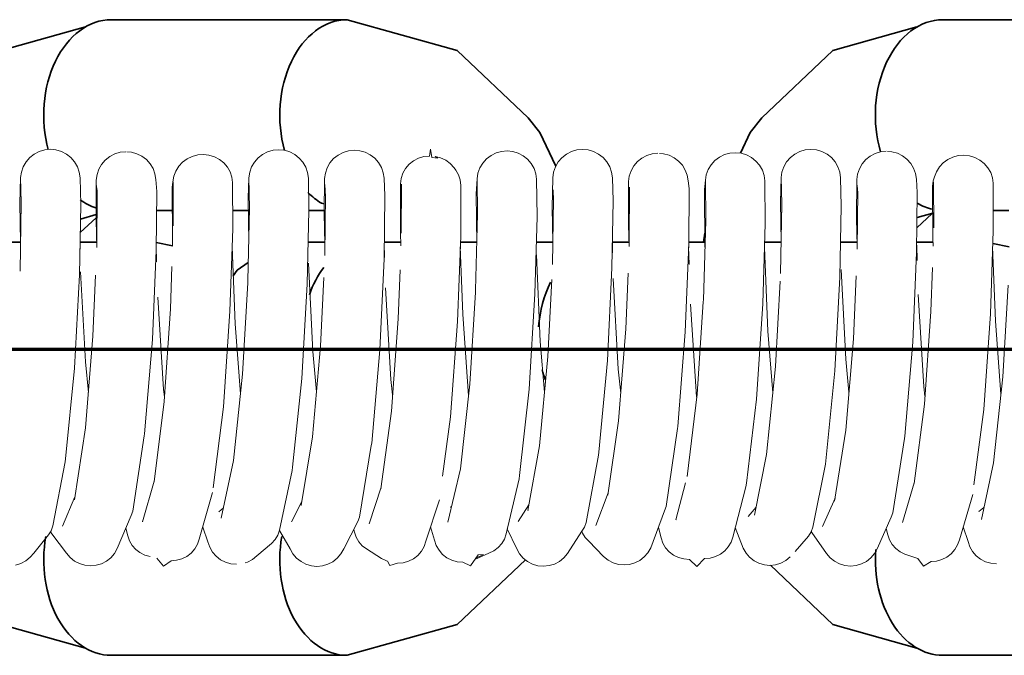
# Model space of a CAD drawing. Units: millimetres. Extents: x -18163 to 15522, y -3293 to 2293.
# Drawn here: x -14999 to -14957, y -513 to -486 of the extents above; entities that cross this region are included whole.
import ezdxf

# ---------------------------------------------------------------- set-up
doc = ezdxf.new("R2010")
doc.units = ezdxf.units.MM
doc.header["$LTSCALE"] = 5
doc.linetypes.add('AUSGEZOGEN', pattern=[0])
doc.layers.add('Layer1', color=7, linetype='Continuous')
doc.layers.add('Layer102', color=7, linetype='Continuous')

# ---------------------------------------------------------------- blocks, each defined once
blk = doc.blocks.new('Kettenglied 6 mm_nNn076')
at = {"layer": 'Layer102', "color": 7, "linetype": 'AUSGEZOGEN', "lineweight": 35}
for p, q in [((-14995.831, -486.496), (-14999.357, -487.488)), ((-14984.849, -486.192), (-14994.749, -486.192)), ((-14984.849, -486.192), (-14980.241, -487.488)), ((-14999.357, -487.488), (-15002.346, -490.312)), ((-14977.253, -490.312), (-14980.241, -487.488)), ((-15002.346, -490.312), (-15002.83, -490.926)), ((-14976.768, -490.926), (-14977.253, -490.312)), ((-15002.83, -490.926), (-15003.288, -491.895)), ((-14976.098, -492.344), (-14976.768, -490.926)), ((-14985.932, -493.887), (-14985.812, -493.921)), ((-14996.035, -494.554), (-14995.384, -494.37)), ((-14992.844, -494.192), (-14992.188, -494.192)), ((-14989.653, -494.192), (-14989.001, -494.192)), ((-14986.453, -494.192), (-14985.816, -494.192)), ((-14996.047, -495.124), (-14995.385, -494.499)), ((-15021.524, -495.525), (-15021.573, -495.535)), ((-15020.881, -495.525), (-15021.524, -495.525)), ((-15017.689, -495.525), (-15018.386, -495.525)), ((-15014.506, -495.525), (-15015.191, -495.525)), ((-15011.313, -495.525), (-15011.998, -495.525)), ((-15008.118, -495.525), (-15008.815, -495.525)), ((-15004.932, -495.525), (-15005.623, -495.525)), ((-15001.746, -495.525), (-15002.423, -495.525)), ((-14999.243, -495.525), (-14998.549, -495.525)), ((-14995.359, -495.525), (-14996.054, -495.525)), ((-14992.173, -495.681), (-14992.857, -495.545)), ((-15024.353, -496.697), (-15024.715, -497.239)), ((-15024.099, -496.528), (-15024.353, -496.697)), ((-15002.003, -509.062), (-14999.357, -511.562)), ((-14980.241, -511.562), (-14977.374, -508.853)), ((-14999.357, -511.562), (-14995.831, -512.554)), ((-14984.849, -512.859), (-14980.241, -511.562)), ((-14994.749, -512.859), (-14984.849, -512.859))]:
    blk.add_line(p, q, dxfattribs=at)
for centre, major_axis, start_param, end_param in [((-14994.749, -490.192), (0, 4), 0, 1.941701), ((-14984.849, -490.192), (0, 4), 0, 1.951446), ((-14984.849, -490.192), (0, 4), 2.519126, 2.748894), ((-14994.749, -490.192), (0, 4), 2.664967, 2.911855), ((-15018.79, -499.525), (0, 4), 0.861633, 1.297513), ((-15008.891, -499.525), (0, -4), 4.238328, 5.013443), ((-15018.79, -499.525), (0, 4), 2.048493, 2.099221), ((-14994.749, -508.859), (0, 4), 1.321343, 3.141593), ((-14984.849, -508.859), (0, -4), 4.461839, 6.283185)]:
    blk.add_ellipse(centre, major_axis=major_axis, ratio=0.707107, start_param=start_param, end_param=end_param, dxfattribs=at)
blk = doc.blocks.new('Kettenglied 6 mm_nNn077')
at = {"layer": 'Layer102', "color": 7, "linetype": 'AUSGEZOGEN', "lineweight": 35}
for p, q in [((-14960.947, -486.496), (-14964.473, -487.488)), ((-14956.429, -486.192), (-14959.865, -486.192)), ((-14964.473, -487.488), (-14967.462, -490.312)), ((-14967.462, -490.312), (-14967.946, -490.926)), ((-14967.946, -490.926), (-14968.356, -491.793)), ((-14960.95, -494.923), (-14960.308, -494.317)), ((-14960.946, -494.496), (-14960.286, -494.31)), ((-14957.752, -494.192), (-14957.099, -494.192)), ((-14969.849, -495.151), (-14969.902, -495.525)), ((-14985.787, -495.525), (-14986.485, -495.525)), ((-14982.604, -495.525), (-14983.29, -495.525)), ((-14979.413, -495.525), (-14980.096, -495.525)), ((-14976.217, -495.525), (-14976.914, -495.525)), ((-14973.03, -495.525), (-14973.722, -495.525)), ((-14969.846, -495.525), (-14970.523, -495.525)), ((-14966.648, -495.525), (-14967.341, -495.525)), ((-14964.153, -495.525), (-14963.457, -495.525)), ((-14960.276, -495.525), (-14960.957, -495.525)), ((-14957.083, -495.722), (-14957.77, -495.586)), ((-14988.999, -496.383), (-14989.469, -496.697)), ((-14989.469, -496.697), (-14989.629, -496.937)), ((-14967.098, -509.082), (-14964.473, -511.562)), ((-14964.473, -511.562), (-14960.947, -512.554)), ((-14959.865, -512.859), (-14956.5, -512.859))]:
    blk.add_line(p, q, dxfattribs=at)
for centre, major_axis, start_param, end_param in [((-14959.865, -490.192), (0, 4), 0, 1.967661), ((-14959.865, -490.192), (0, 4), 2.751818, 2.988927), ((-14983.907, -499.525), (0, 4), 0.746727, 1.105709), ((-14974.007, -499.525), (0, -4), 4.095356, 4.600876), ((-14974.007, -499.525), (0, -4), 5.059042, 5.171224), ((-14959.865, -508.859), (0, 4), 1.45915, 3.141593)]:
    blk.add_ellipse(centre, major_axis=major_axis, ratio=0.707107, start_param=start_param, end_param=end_param, dxfattribs=at)
blk = doc.blocks.new('2502027-Pendelsitz_nNn073')
for name in ['Kettenglied 6 mm_nNn076', 'Kettenglied 6 mm_nNn077']:
    blk.add_blockref(name, (0, 0))

msp = doc.modelspace()

# ---------------------------------------------------------------- linework, layer by layer
at = {"layer": 'Layer1', "color": 7, "linetype": 'AUSGEZOGEN', "lineweight": 18}
for p, q in [((-14998.163, -491.974), (-14997.976, -491.827)), ((-14997.976, -491.827), (-14997.765, -491.718)), ((-14997.765, -491.718), (-14997.537, -491.651)), ((-14997.537, -491.651), (-14997.3, -491.629)), ((-14997.3, -491.629), (-14997.064, -491.652)), ((-14997.064, -491.652), (-14996.836, -491.719)), ((-14996.836, -491.719), (-14996.625, -491.828)), ((-14996.625, -491.828), (-14996.438, -491.974)), ((-14994.812, -491.935), (-14994.602, -491.825)), ((-14994.602, -491.825), (-14994.375, -491.756)), ((-14994.375, -491.756), (-14994.138, -491.731)), ((-14994.087, -491.736), (-14993.902, -491.751)), ((-14993.902, -491.751), (-14993.673, -491.815)), ((-14993.673, -491.815), (-14993.46, -491.921)), ((-14991.348, -491.927), (-14991.119, -491.866)), ((-14991.119, -491.866), (-14990.882, -491.847)), ((-14990.882, -491.847), (-14990.646, -491.873)), ((-14990.646, -491.873), (-14990.419, -491.941)), ((-14988.584, -491.988), (-14988.396, -491.842)), ((-14988.396, -491.842), (-14988.185, -491.734)), ((-14988.185, -491.734), (-14987.956, -491.668)), ((-14987.956, -491.668), (-14987.72, -491.647)), ((-14987.72, -491.647), (-14987.483, -491.67)), ((-14987.483, -491.67), (-14987.255, -491.738)), ((-14987.255, -491.738), (-14987.045, -491.848)), ((-14987.045, -491.848), (-14986.859, -491.995)), ((-14985.418, -492.017), (-14985.232, -491.87)), ((-14985.232, -491.87), (-14985.022, -491.76)), ((-14985.022, -491.76), (-14984.794, -491.692)), ((-14984.794, -491.692), (-14984.558, -491.668)), ((-14984.558, -491.668), (-14984.321, -491.689)), ((-14984.321, -491.689), (-14984.093, -491.754)), ((-14984.093, -491.754), (-14983.881, -491.861)), ((-14983.881, -491.861), (-14983.693, -492.006)), ((-14979.005, -492.03), (-14978.816, -491.886)), ((-14978.816, -491.886), (-14978.604, -491.779)), ((-14978.604, -491.779), (-14978.376, -491.715)), ((-14978.376, -491.715), (-14978.139, -491.694)), ((-14978.139, -491.694), (-14977.903, -491.719)), ((-14977.903, -491.719), (-14977.675, -491.787)), ((-14977.675, -491.787), (-14977.465, -491.897)), ((-14977.465, -491.897), (-14977.28, -492.044)), ((-14975.839, -491.982), (-14975.652, -491.835)), ((-14975.652, -491.835), (-14975.441, -491.725)), ((-14975.441, -491.725), (-14975.214, -491.658)), ((-14975.214, -491.658), (-14974.977, -491.635)), ((-14974.977, -491.635), (-14974.74, -491.657)), ((-14974.74, -491.657), (-14974.512, -491.723)), ((-14974.512, -491.723), (-14974.301, -491.831)), ((-14974.301, -491.831), (-14974.114, -491.977)), ((-14972.487, -492), (-14972.278, -491.891)), ((-14972.278, -491.891), (-14972.051, -491.822)), ((-14972.051, -491.822), (-14971.815, -491.797)), ((-14971.754, -491.802), (-14971.578, -491.816)), ((-14971.578, -491.816), (-14971.349, -491.878)), ((-14971.349, -491.878), (-14971.136, -491.982)), ((-14969.237, -491.959), (-14969.024, -491.854)), ((-14969.024, -491.854), (-14968.795, -491.791)), ((-14968.795, -491.791), (-14968.559, -491.772)), ((-14968.559, -491.772), (-14968.322, -491.797)), ((-14968.322, -491.797), (-14968.095, -491.865)), ((-14968.095, -491.865), (-14967.886, -491.975)), ((-14966.259, -491.975), (-14966.072, -491.828)), ((-14966.072, -491.828), (-14965.861, -491.719)), ((-14965.861, -491.719), (-14965.633, -491.653)), ((-14965.633, -491.653), (-14965.396, -491.631)), ((-14965.396, -491.631), (-14965.16, -491.654)), ((-14965.16, -491.654), (-14964.932, -491.721)), ((-14964.932, -491.721), (-14964.721, -491.83)), ((-14964.721, -491.83), (-14964.534, -491.977)), ((-14962.908, -491.915), (-14962.698, -491.805)), ((-14962.698, -491.805), (-14962.471, -491.737)), ((-14962.471, -491.737), (-14962.234, -491.712)), ((-14962.186, -491.716), (-14961.998, -491.732)), ((-14961.998, -491.732), (-14961.769, -491.796)), ((-14961.769, -491.796), (-14961.557, -491.902)), ((-14961.557, -491.902), (-14961.368, -492.046)), ((-14959.445, -491.957), (-14959.216, -491.896)), ((-14959.216, -491.896), (-14958.979, -491.878)), ((-14958.979, -491.878), (-14958.742, -491.904)), ((-14958.742, -491.904), (-14958.516, -491.972)), ((-14998.438, -492.359), (-14998.319, -492.153)), ((-14998.319, -492.153), (-14998.163, -491.974)), ((-14996.438, -491.974), (-14996.282, -492.154)), ((-14996.282, -492.154), (-14996.164, -492.36)), ((-14995.266, -492.465), (-14995.15, -492.261)), ((-14995.15, -492.261), (-14994.997, -492.082)), ((-14994.997, -492.082), (-14994.812, -491.935)), ((-14993.46, -491.921), (-14993.272, -492.064)), ((-14993.272, -492.064), (-14993.114, -492.24)), ((-14993.114, -492.24), (-14992.993, -492.442)), ((-14991.91, -492.344), (-14991.751, -492.171)), ((-14991.751, -492.171), (-14991.561, -492.031)), ((-14991.561, -492.031), (-14991.348, -491.927)), ((-14990.419, -491.941), (-14990.21, -492.051)), ((-14990.21, -492.051), (-14990.026, -492.197)), ((-14990.026, -492.197), (-14989.874, -492.374)), ((-14988.86, -492.371), (-14988.74, -492.166)), ((-14988.74, -492.166), (-14988.584, -491.988)), ((-14986.859, -491.995), (-14986.704, -492.175)), ((-14986.704, -492.175), (-14986.586, -492.381)), ((-14985.689, -492.403), (-14985.572, -492.197)), ((-14985.572, -492.197), (-14985.418, -492.017)), ((-14983.693, -492.006), (-14983.536, -492.184)), ((-14983.536, -492.184), (-14983.415, -492.388)), ((-14982.402, -492.436), (-14982.25, -492.26)), ((-14982.25, -492.26), (-14982.066, -492.114)), ((-14982.066, -492.114), (-14981.857, -492.005)), ((-14981.857, -492.005), (-14981.63, -491.937)), ((-14981.63, -491.937), (-14981.394, -491.911)), ((-14981.303, -491.975), (-14981.067, -492.001)), ((-14981.067, -492.001), (-14981.157, -491.929)), ((-14981.157, -491.929), (-14980.928, -491.989)), ((-14980.928, -491.989), (-14980.715, -492.091)), ((-14980.715, -492.091), (-14980.525, -492.23)), ((-14980.525, -492.23), (-14980.366, -492.401)), ((-14979.283, -492.41), (-14979.162, -492.207)), ((-14979.162, -492.207), (-14979.005, -492.03)), ((-14977.28, -492.044), (-14977.126, -492.224)), ((-14977.126, -492.224), (-14977.009, -492.429)), ((-14976.112, -492.368), (-14975.994, -492.162)), ((-14975.994, -492.162), (-14975.839, -491.982)), ((-14974.114, -491.977), (-14973.957, -492.157)), ((-14973.957, -492.157), (-14973.838, -492.362)), ((-14972.825, -492.325), (-14972.672, -492.147)), ((-14972.672, -492.147), (-14972.487, -492)), ((-14971.136, -491.982), (-14970.947, -492.124)), ((-14970.947, -492.124), (-14970.789, -492.298)), ((-14970.789, -492.298), (-14970.667, -492.498)), ((-14969.706, -492.476), (-14969.584, -492.276)), ((-14969.584, -492.276), (-14969.426, -492.101)), ((-14969.426, -492.101), (-14969.237, -491.959)), ((-14967.886, -491.975), (-14967.701, -492.122)), ((-14967.701, -492.122), (-14967.548, -492.3)), ((-14967.548, -492.3), (-14967.432, -492.504)), ((-14966.534, -492.36), (-14966.415, -492.154)), ((-14966.415, -492.154), (-14966.259, -491.975)), ((-14964.534, -491.977), (-14964.379, -492.157)), ((-14964.379, -492.157), (-14964.261, -492.363)), ((-14963.363, -492.446), (-14963.247, -492.241)), ((-14963.247, -492.241), (-14963.093, -492.062)), ((-14963.093, -492.062), (-14962.908, -491.915)), ((-14961.368, -492.046), (-14961.211, -492.222)), ((-14961.211, -492.222), (-14961.09, -492.425)), ((-14960.006, -492.372), (-14959.847, -492.2)), ((-14959.847, -492.2), (-14959.658, -492.06)), ((-14959.658, -492.06), (-14959.445, -491.957)), ((-14958.516, -491.972), (-14958.307, -492.082)), ((-14958.307, -492.082), (-14958.123, -492.227)), ((-14958.123, -492.227), (-14957.97, -492.404)), ((-14998.549, -492.819), (-14998.515, -492.584)), ((-14998.515, -492.584), (-14998.438, -492.359)), ((-14996.164, -492.36), (-14996.086, -492.585)), ((-14996.086, -492.585), (-14996.052, -492.82)), ((-14995.372, -492.921), (-14995.341, -492.688)), ((-14995.341, -492.688), (-14995.266, -492.465)), ((-14992.993, -492.442), (-14992.912, -492.663)), ((-14992.912, -492.663), (-14992.876, -492.895)), ((-14992.114, -492.76), (-14992.032, -492.543)), ((-14992.032, -492.543), (-14991.91, -492.344)), ((-14989.874, -492.374), (-14989.758, -492.577)), ((-14989.758, -492.577), (-14989.685, -492.797)), ((-14988.974, -492.829), (-14988.939, -492.595)), ((-14988.939, -492.595), (-14988.86, -492.371)), ((-14986.586, -492.381), (-14986.51, -492.605)), ((-14986.51, -492.605), (-14986.477, -492.84)), ((-14985.797, -492.861), (-14985.765, -492.627)), ((-14985.765, -492.627), (-14985.689, -492.403)), ((-14983.415, -492.388), (-14983.336, -492.611)), ((-14983.336, -492.611), (-14983.3, -492.845)), ((-14982.59, -492.856), (-14982.517, -492.637)), ((-14982.517, -492.637), (-14982.402, -492.436)), ((-14980.366, -492.401), (-14980.296, -492.498)), ((-14980.296, -492.498), (-14980.182, -492.698)), ((-14980.182, -492.698), (-14980.109, -492.915)), ((-14979.399, -492.866), (-14979.363, -492.632)), ((-14979.363, -492.632), (-14979.283, -492.41)), ((-14977.009, -492.429), (-14976.933, -492.653)), ((-14976.933, -492.653), (-14976.902, -492.886)), ((-14976.222, -492.827), (-14976.189, -492.592)), ((-14976.189, -492.592), (-14976.112, -492.368)), ((-14973.838, -492.362), (-14973.76, -492.586)), ((-14973.76, -492.586), (-14973.725, -492.821)), ((-14973.014, -492.75), (-14972.94, -492.528)), ((-14972.94, -492.528), (-14972.825, -492.325)), ((-14970.667, -492.498), (-14970.585, -492.718)), ((-14970.585, -492.718), (-14970.548, -492.948)), ((-14969.824, -492.927), (-14969.787, -492.696)), ((-14969.787, -492.696), (-14969.706, -492.476)), ((-14967.432, -492.504), (-14967.358, -492.726)), ((-14967.358, -492.726), (-14967.327, -492.958)), ((-14966.647, -492.819), (-14966.612, -492.584)), ((-14966.612, -492.584), (-14966.534, -492.36)), ((-14964.261, -492.363), (-14964.183, -492.587)), ((-14964.183, -492.587), (-14964.15, -492.823)), ((-14963.47, -492.903), (-14963.439, -492.669)), ((-14963.439, -492.669), (-14963.363, -492.446)), ((-14961.09, -492.425), (-14961.009, -492.647)), ((-14961.009, -492.647), (-14960.973, -492.879)), ((-14960.211, -492.787), (-14960.129, -492.57)), ((-14960.129, -492.57), (-14960.006, -492.372)), ((-14957.97, -492.404), (-14957.855, -492.606)), ((-14957.855, -492.606), (-14957.782, -492.826)), ((-14998.58, -493.902), (-14998.549, -492.819)), ((-14998.518, -493.863), (-14998.549, -492.819)), ((-14996.054, -492.845), (-14996.052, -492.82)), ((-14996.052, -492.82), (-14996.023, -493.95)), ((-14995.385, -494.604), (-14995.372, -492.921)), ((-14992.876, -492.895), (-14992.836, -493.4)), ((-14992.876, -492.895), (-14992.876, -492.921)), ((-14992.193, -493.212), (-14992.165, -492.988)), ((-14992.165, -492.988), (-14992.114, -492.76)), ((-14992.145, -494.845), (-14992.151, -492.989)), ((-14989.685, -492.797), (-14989.655, -493.027)), ((-14989.655, -493.027), (-14989.652, -494.962)), ((-14989.009, -493.686), (-14988.974, -492.829)), ((-14988.948, -494.097), (-14988.974, -492.829)), ((-14986.477, -492.84), (-14986.453, -494.193)), ((-14985.818, -494.329), (-14985.797, -492.861)), ((-14985.761, -493.618), (-14985.784, -493.103)), ((-14983.301, -492.87), (-14983.3, -492.845)), ((-14983.3, -492.845), (-14983.264, -493.581)), ((-14982.619, -493.084), (-14982.59, -492.856)), ((-14982.617, -495.126), (-14982.619, -493.084)), ((-14982.58, -495.155), (-14982.577, -493.095)), ((-14980.109, -492.915), (-14980.081, -493.142)), ((-14980.081, -493.142), (-14980.087, -495.278)), ((-14979.437, -493.492), (-14979.399, -492.866)), ((-14979.379, -494.353), (-14979.399, -492.866)), ((-14976.902, -492.886), (-14976.885, -494.457)), ((-14976.249, -494.075), (-14976.222, -492.827)), ((-14973.725, -492.821), (-14973.692, -493.785)), ((-14973.052, -494.818), (-14973.045, -492.981)), ((-14973.045, -492.981), (-14973.014, -492.75)), ((-14970.548, -492.948), (-14970.507, -493.281)), ((-14969.864, -493.322), (-14969.824, -492.927)), ((-14969.811, -494.629), (-14969.824, -492.927)), ((-14967.327, -492.958), (-14967.318, -494.741)), ((-14966.678, -493.843), (-14966.647, -492.819)), ((-14966.617, -493.922), (-14966.647, -492.819)), ((-14964.151, -492.848), (-14964.15, -492.823)), ((-14964.15, -492.823), (-14964.122, -494.012)), ((-14963.485, -494.53), (-14963.47, -492.903)), ((-14963.431, -493.515), (-14963.456, -493.138)), ((-14960.973, -492.879), (-14960.934, -493.445)), ((-14960.973, -492.879), (-14960.973, -492.905)), ((-14960.291, -493.176), (-14960.262, -492.951)), ((-14960.262, -492.951), (-14960.211, -492.787)), ((-14960.245, -494.925), (-14960.249, -493.014)), ((-14957.782, -492.826), (-14957.752, -493.055)), ((-14957.752, -493.055), (-14957.752, -495.044)), ((-14995.333, -493.483), (-14995.358, -493.155)), ((-14995.352, -495.734), (-14995.332, -493.337)), ((-14992.836, -493.4), (-14992.861, -495.869)), ((-14992.181, -495.452), (-14992.193, -493.212)), ((-14985.791, -496.089), (-14985.759, -493.509)), ((-14979.411, -495.62), (-14979.437, -493.492)), ((-14976.189, -493.786), (-14976.202, -493.337)), ((-14973.004, -493.403), (-14973.03, -493.214)), ((-14973.016, -495.482), (-14973.003, -493.225)), ((-14970.507, -493.281), (-14970.524, -495.612)), ((-14969.845, -495.703), (-14969.864, -493.322)), ((-14963.453, -495.826), (-14963.43, -493.38)), ((-14960.934, -493.445), (-14960.962, -495.962)), ((-14960.282, -495.365), (-14960.291, -493.176)), ((-14998.549, -495.513), (-14998.58, -493.902)), ((-14998.572, -496.74), (-14998.518, -493.863)), ((-14996.023, -493.95), (-14996.082, -496.89)), ((-14988.98, -495.537), (-14989.009, -493.686)), ((-14983.264, -493.581), (-14983.3, -496.23)), ((-14976.232, -496.459), (-14976.188, -493.704)), ((-14973.692, -493.785), (-14973.741, -496.605)), ((-14966.648, -495.514), (-14966.678, -493.843)), ((-14966.674, -496.843), (-14966.617, -493.922)), ((-14989.015, -497.133), (-14988.948, -494.097)), ((-14986.453, -494.193), (-14986.526, -497.286)), ((-14985.785, -495.61), (-14985.818, -494.329)), ((-14979.46, -497.536), (-14979.379, -494.353)), ((-14976.217, -495.533), (-14976.249, -494.075)), ((-14964.122, -494.012), (-14964.184, -496.993)), ((-14995.353, -495.743), (-14995.385, -494.604)), ((-14976.885, -494.457), (-14976.972, -497.693)), ((-14969.907, -497.949), (-14969.811, -494.629)), ((-14967.318, -494.741), (-14967.42, -498.11)), ((-14963.452, -495.708), (-14963.485, -494.53)), ((-14989.652, -494.962), (-14989.765, -498.421)), ((-14982.598, -495.681), (-14982.617, -495.126)), ((-14973.024, -495.703), (-14973.052, -494.818)), ((-14957.752, -495.044), (-14957.869, -498.534)), ((-14996.054, -495.515), (-14996.049, -495.826)), ((-14992.172, -495.699), (-14992.181, -495.452)), ((-14986.485, -495.562), (-14986.485, -495.612)), ((-14983.291, -495.573), (-14983.277, -496.168)), ((-14980.087, -495.278), (-14980.216, -498.85)), ((-14973.722, -495.518), (-14973.713, -495.976)), ((-14970.524, -495.612), (-14970.67, -499.284)), ((-14964.153, -495.522), (-14964.149, -495.771)), ((-14960.27, -495.691), (-14960.282, -495.365)), ((-14992.861, -495.869), (-14993.019, -499.606)), ((-14992.859, -495.689), (-14992.841, -496.347)), ((-14989.677, -495.724), (-14989.55, -498.956)), ((-14980.103, -495.718), (-14980.002, -498.54)), ((-14970.528, -495.721), (-14970.506, -496.469)), ((-14969.843, -495.737), (-14969.845, -495.703)), ((-14967.348, -495.753), (-14967.202, -499.266)), ((-14960.962, -495.962), (-14961.125, -499.722)), ((-14960.958, -495.653), (-14960.941, -496.301)), ((-14957.775, -495.719), (-14957.655, -498.846)), ((-14986.471, -496.409), (-14986.29, -500.115)), ((-14983.3, -496.23), (-14983.476, -500.046)), ((-14976.911, -496.058), (-14976.747, -499.689)), ((-14996.029, -496.775), (-14995.831, -500.542)), ((-14992.259, -498.323), (-14992.199, -496.544)), ((-14982.71, -498.736), (-14982.633, -496.691)), ((-14973.741, -496.605), (-14973.935, -500.486)), ((-14973.163, -499.155), (-14973.067, -496.822)), ((-14964.131, -496.677), (-14963.937, -500.43)), ((-14960.363, -498.431), (-14960.299, -496.584)), ((-14996.082, -496.89), (-14996.288, -500.811)), ((-14995.512, -499.466), (-14995.401, -496.908)), ((-14989.24, -501.058), (-14989.021, -497.233)), ((-14989.021, -497.233), (-14989.015, -497.133)), ((-14985.968, -499.891), (-14985.832, -497.011)), ((-14976.426, -500.317), (-14976.263, -497.098)), ((-14973.688, -497.052), (-14973.477, -500.856)), ((-14966.886, -500.744), (-14966.691, -497.167)), ((-14964.184, -496.993), (-14964.395, -500.927)), ((-14963.617, -499.577), (-14963.5, -496.937)), ((-14986.526, -497.286), (-14986.75, -501.25)), ((-14983.243, -497.437), (-14983.014, -501.281)), ((-14979.703, -501.481), (-14979.466, -497.624)), ((-14979.466, -497.624), (-14979.46, -497.536)), ((-14957.347, -501.169), (-14957.123, -497.335)), ((-14992.796, -497.833), (-14992.55, -501.703)), ((-14976.972, -497.693), (-14977.215, -501.686)), ((-14970.168, -501.901), (-14969.914, -498.023)), ((-14969.914, -498.023), (-14969.907, -497.949)), ((-14960.9, -497.728), (-14960.658, -501.592)), ((-14992.527, -502.207), (-14992.259, -498.323)), ((-14989.765, -498.421), (-14990.04, -502.432)), ((-14970.452, -498.13), (-14970.192, -502.011)), ((-14967.42, -498.11), (-14967.681, -502.117)), ((-14960.636, -502.316), (-14960.363, -498.431)), ((-14982.995, -502.617), (-14982.71, -498.736)), ((-14980.216, -498.85), (-14980.509, -502.852)), ((-14980.002, -498.54), (-14979.757, -501.966)), ((-14957.869, -498.534), (-14958.149, -502.543)), ((-14957.655, -498.846), (-14957.426, -501.906)), ((-14989.55, -498.956), (-14989.327, -501.888)), ((-14973.466, -503.02), (-14973.163, -499.155)), ((-14970.67, -499.284), (-14970.981, -503.264)), ((-14967.202, -499.266), (-14966.996, -501.848)), ((-14995.828, -503.31), (-14995.512, -499.466)), ((-14993.019, -499.606), (-14993.344, -503.561)), ((-14976.747, -499.689), (-14976.566, -501.815)), ((-14963.938, -503.413), (-14963.617, -499.577)), ((-14961.125, -499.722), (-14961.454, -503.666)), ((-14986.301, -503.696), (-14985.968, -499.891)), ((-14986.29, -500.115), (-14986.136, -501.809)), ((-14983.476, -500.046), (-14983.819, -503.956)), ((-14995.831, -500.542), (-14995.706, -501.829)), ((-14976.777, -504.071), (-14976.426, -500.317)), ((-14973.935, -500.486), (-14974.295, -504.337)), ((-14963.937, -500.43), (-14963.805, -501.821)), ((-14996.288, -500.811), (-14996.662, -504.61)), ((-14973.477, -500.856), (-14973.375, -501.861)), ((-14967.253, -504.433), (-14966.886, -500.744)), ((-14964.395, -500.927), (-14964.773, -504.706)), ((-14989.62, -504.691), (-14989.24, -501.058)), ((-14986.75, -501.25), (-14987.141, -504.968)), ((-14983.014, -501.281), (-14982.945, -501.926)), ((-14957.732, -504.781), (-14957.347, -501.169)), ((-14992.55, -501.703), (-14992.514, -502.017)), ((-14980.1, -505.029), (-14979.703, -501.481)), ((-14977.215, -501.686), (-14977.622, -505.31)), ((-14960.658, -501.592), (-14960.613, -501.99)), ((-14992.951, -505.577), (-14992.527, -502.207)), ((-14970.581, -505.35), (-14970.168, -501.901)), ((-14970.192, -502.011), (-14970.187, -502.055)), ((-14967.681, -502.117), (-14968.104, -505.636)), ((-14990.04, -502.432), (-14990.471, -505.834)), ((-14983.435, -505.868), (-14982.995, -502.617)), ((-14961.064, -505.655), (-14960.636, -502.316)), ((-14958.149, -502.543), (-14958.558, -505.709)), ((-14980.509, -502.852), (-14980.849, -505.343)), ((-14973.92, -506.141), (-14973.466, -503.02)), ((-14996.292, -506.33), (-14995.828, -503.31)), ((-14970.997, -503.349), (-14971.469, -506.617)), ((-14970.981, -503.264), (-14970.997, -503.349)), ((-14964.406, -506.395), (-14963.938, -503.413)), ((-14993.361, -503.656), (-14993.843, -506.812)), ((-14993.344, -503.561), (-14993.361, -503.656)), ((-14986.779, -506.568), (-14986.301, -503.696)), ((-14961.471, -503.764), (-14961.957, -506.879)), ((-14961.454, -503.666), (-14961.471, -503.764)), ((-14983.836, -504.062), (-14984.332, -507.058)), ((-14983.819, -503.956), (-14983.836, -504.062)), ((-14977.267, -506.786), (-14976.777, -504.071)), ((-14996.662, -504.61), (-14996.68, -504.738)), ((-14990.131, -507.111), (-14989.62, -504.691)), ((-14974.313, -504.456), (-14974.822, -507.281)), ((-14974.295, -504.337), (-14974.313, -504.456)), ((-14967.756, -506.981), (-14967.253, -504.433)), ((-14964.773, -504.706), (-14964.791, -504.837)), ((-14996.68, -504.738), (-14997.199, -507.43)), ((-14987.16, -505.107), (-14987.69, -507.611)), ((-14987.141, -504.968), (-14987.16, -505.107)), ((-14980.622, -507.268), (-14980.1, -505.029)), ((-14964.791, -504.837), (-14965.314, -507.48)), ((-14958.246, -507.155), (-14957.732, -504.781)), ((-14977.641, -505.46), (-14978.183, -507.768)), ((-14977.622, -505.31), (-14977.641, -505.46)), ((-14970.577, -505.334), (-14970.581, -505.35)), ((-14993.438, -507.259), (-14992.948, -505.552)), ((-14992.947, -505.559), (-14992.951, -505.577)), ((-14983.929, -507.348), (-14983.426, -505.803)), ((-14983.43, -505.85), (-14983.435, -505.868)), ((-14971.062, -507.179), (-14970.651, -505.62)), ((-14968.125, -505.796), (-14968.676, -507.9)), ((-14968.104, -505.636), (-14968.125, -505.796)), ((-14961.553, -507.285), (-14961.059, -505.619)), ((-14961.059, -505.637), (-14961.064, -505.655)), ((-14996.797, -507.445), (-14996.273, -506.204)), ((-14996.287, -506.31), (-14996.292, -506.33)), ((-14990.496, -506.031), (-14991.055, -507.981)), ((-14980.982, -506.335), (-14981.549, -508.069)), ((-14974.42, -507.412), (-14973.905, -506.039)), ((-14973.915, -506.122), (-14973.92, -506.141)), ((-14964.912, -507.453), (-14964.385, -506.26)), ((-14958.609, -506.113), (-14959.17, -508.007)), ((-14990.237, -506.836), (-14990.038, -506.668)), ((-14987.191, -507.252), (-14986.751, -506.4)), ((-14986.774, -506.548), (-14986.779, -506.568)), ((-14980.526, -506.645), (-14980.471, -506.62)), ((-14977.681, -507.25), (-14977.223, -506.54)), ((-14977.262, -506.764), (-14977.267, -506.786)), ((-14971.469, -506.617), (-14971.535, -506.793)), ((-14968.034, -507.032), (-14967.688, -506.638)), ((-14964.401, -506.375), (-14964.406, -506.395)), ((-14958.351, -506.822), (-14958.14, -506.664)), ((-14993.91, -506.993), (-14994.498, -508.382)), ((-14993.843, -506.812), (-14993.91, -506.993)), ((-14990.216, -506.822), (-14990.237, -506.836)), ((-14984.332, -507.058), (-14984.4, -507.246)), ((-14980.572, -507.051), (-14980.622, -507.268)), ((-14980.57, -507.046), (-14980.572, -507.051)), ((-14971.535, -506.793), (-14972.118, -508.352)), ((-14971.052, -507.157), (-14971.062, -507.179)), ((-14968.016, -507.015), (-14968.034, -507.032)), ((-14962.024, -507.062), (-14962.614, -508.389)), ((-14961.957, -506.879), (-14962.024, -507.062)), ((-14958.33, -506.808), (-14958.351, -506.822)), ((-14997.199, -507.43), (-14997.268, -507.63)), ((-14994.055, -507.841), (-14994.134, -507.523)), ((-14993.428, -507.237), (-14993.438, -507.259)), ((-14990.689, -508.104), (-14990.91, -507.477)), ((-14987.176, -507.231), (-14987.191, -507.252)), ((-14984.4, -507.246), (-14984.994, -508.398)), ((-14984.548, -507.697), (-14984.574, -507.584)), ((-14981.183, -508.031), (-14981.354, -507.473)), ((-14977.739, -508.394), (-14978.132, -507.553)), ((-14977.667, -507.23), (-14977.681, -507.25)), ((-14974.891, -507.476), (-14975.001, -507.653)), ((-14974.822, -507.281), (-14974.891, -507.476)), ((-14974.41, -507.39), (-14974.42, -507.412)), ((-14971.677, -507.931), (-14971.796, -507.491)), ((-14968.235, -508.365), (-14968.572, -507.502)), ((-14965.314, -507.48), (-14965.383, -507.681)), ((-14962.171, -507.806), (-14962.235, -507.537)), ((-14961.543, -507.263), (-14961.553, -507.285)), ((-14958.805, -508.087), (-14959.013, -507.475)), ((-14997.378, -507.811), (-14997.988, -508.567)), ((-14997.268, -507.63), (-14997.378, -507.811)), ((-14997.238, -507.768), (-14997.295, -507.674)), ((-14996.629, -508.576), (-14997.238, -507.768)), ((-14993.984, -508.054), (-14994.055, -507.841)), ((-14991.055, -507.981), (-14991.127, -508.199)), ((-14987.872, -508.004), (-14988.021, -508.166)), ((-14987.761, -507.817), (-14987.872, -508.004)), ((-14987.69, -507.611), (-14987.761, -507.817)), ((-14987.243, -508.396), (-14987.694, -507.621)), ((-14984.478, -507.905), (-14984.548, -507.697)), ((-14984.366, -508.095), (-14984.478, -507.905)), ((-14978.254, -507.979), (-14978.367, -508.171)), ((-14978.183, -507.768), (-14978.254, -507.979)), ((-14975.001, -507.653), (-14975.608, -508.593)), ((-14974.971, -507.731), (-14974.999, -507.65)), ((-14974.86, -507.916), (-14974.971, -507.731)), ((-14974.712, -508.076), (-14974.86, -507.916)), ((-14971.605, -508.147), (-14971.677, -507.931)), ((-14968.676, -507.9), (-14968.748, -508.115)), ((-14965.494, -507.864), (-14966.06, -508.504)), ((-14965.383, -507.681), (-14965.494, -507.864)), ((-14965.353, -507.711), (-14965.379, -507.669)), ((-14964.745, -508.586), (-14965.353, -507.711)), ((-14962.099, -508.017), (-14962.171, -507.806)), ((-14959.17, -508.007), (-14959.243, -508.225)), ((-14994.498, -508.382), (-14994.614, -508.586)), ((-14993.871, -508.248), (-14993.984, -508.054)), ((-14993.721, -508.416), (-14993.871, -508.248)), ((-14993.54, -508.552), (-14993.721, -508.416)), ((-14991.241, -508.397), (-14991.392, -508.569)), ((-14991.127, -508.199), (-14991.241, -508.397)), ((-14990.615, -508.326), (-14990.689, -508.104)), ((-14990.499, -508.528), (-14990.615, -508.326)), ((-14988.021, -508.166), (-14988.641, -508.688)), ((-14987.126, -508.602), (-14987.243, -508.396)), ((-14984.994, -508.398), (-14985.111, -508.604)), ((-14984.217, -508.259), (-14984.366, -508.095)), ((-14984.036, -508.392), (-14984.217, -508.259)), ((-14983.409, -508.792), (-14984.036, -508.392)), ((-14981.623, -508.289), (-14981.737, -508.49)), ((-14981.549, -508.069), (-14981.623, -508.289)), ((-14981.11, -508.25), (-14981.183, -508.031)), ((-14980.996, -508.449), (-14981.11, -508.25)), ((-14978.516, -508.337), (-14978.697, -508.471)), ((-14978.367, -508.171), (-14978.516, -508.337)), ((-14977.622, -508.599), (-14977.739, -508.394)), ((-14974.093, -508.719), (-14974.712, -508.076)), ((-14972.118, -508.352), (-14972.234, -508.556)), ((-14971.492, -508.343), (-14971.605, -508.147)), ((-14971.341, -508.514), (-14971.492, -508.343)), ((-14968.862, -508.311), (-14969.012, -508.481)), ((-14968.748, -508.115), (-14968.862, -508.311)), ((-14968.119, -508.568), (-14968.235, -508.365)), ((-14962.614, -508.389), (-14962.731, -508.594)), ((-14961.987, -508.21), (-14962.099, -508.017)), ((-14961.837, -508.377), (-14961.987, -508.21)), ((-14961.656, -508.513), (-14961.837, -508.377)), ((-14959.357, -508.424), (-14959.508, -508.597)), ((-14959.243, -508.225), (-14959.357, -508.424)), ((-14958.731, -508.308), (-14958.805, -508.087)), ((-14958.616, -508.51), (-14958.731, -508.308)), ((-14998.143, -508.747), (-14998.329, -508.895)), ((-14997.988, -508.567), (-14998.143, -508.747)), ((-14996.474, -508.756), (-14996.629, -508.576)), ((-14996.288, -508.904), (-14996.474, -508.756)), ((-14994.767, -508.765), (-14994.951, -508.91)), ((-14994.614, -508.586), (-14994.767, -508.765)), ((-14993.333, -508.652), (-14993.54, -508.552)), ((-14993.109, -508.711), (-14993.333, -508.652)), ((-14991.781, -508.812), (-14992.006, -508.873)), ((-14991.574, -508.709), (-14991.781, -508.812)), ((-14991.392, -508.569), (-14991.574, -508.709)), ((-14990.347, -508.704), (-14990.499, -508.528)), ((-14990.164, -508.848), (-14990.347, -508.704)), ((-14988.827, -508.835), (-14989.037, -508.945)), ((-14988.641, -508.688), (-14988.827, -508.835)), ((-14986.971, -508.781), (-14987.126, -508.602)), ((-14986.786, -508.928), (-14986.971, -508.781)), ((-14985.265, -508.783), (-14985.449, -508.93)), ((-14985.111, -508.604), (-14985.265, -508.783)), ((-14983.198, -508.901), (-14983.409, -508.792)), ((-14982.072, -508.808), (-14982.279, -508.912)), ((-14981.889, -508.665), (-14982.072, -508.808)), ((-14981.737, -508.49), (-14981.889, -508.665)), ((-14980.845, -508.623), (-14980.996, -508.449)), ((-14980.662, -508.765), (-14980.845, -508.623)), ((-14980.455, -508.868), (-14980.662, -508.765)), ((-14978.903, -508.57), (-14979.491, -508.836)), ((-14979.453, -508.78), (-14979.127, -508.628)), ((-14979.127, -508.628), (-14979.361, -508.644)), ((-14978.697, -508.471), (-14978.903, -508.57)), ((-14977.469, -508.778), (-14977.622, -508.599)), ((-14977.285, -508.924), (-14977.469, -508.778)), ((-14975.762, -508.773), (-14975.948, -508.92)), ((-14975.608, -508.593), (-14975.762, -508.773)), ((-14973.907, -508.867), (-14974.093, -508.719)), ((-14972.386, -508.733), (-14972.57, -508.877)), ((-14972.234, -508.556), (-14972.386, -508.733)), ((-14971.159, -508.653), (-14971.341, -508.514)), ((-14970.953, -508.754), (-14971.159, -508.653)), ((-14970.728, -508.815), (-14970.953, -508.754)), ((-14970.495, -508.833), (-14970.728, -508.815)), ((-14969.624, -508.78), (-14969.858, -508.797)), ((-14969.4, -508.72), (-14969.624, -508.78)), ((-14969.194, -508.619), (-14969.4, -508.72)), ((-14969.012, -508.481), (-14969.194, -508.619)), ((-14967.967, -508.746), (-14968.119, -508.568)), ((-14967.783, -508.891), (-14967.967, -508.746)), ((-14966.26, -508.734), (-14966.446, -508.882)), ((-14964.59, -508.766), (-14964.745, -508.586)), ((-14964.405, -508.913), (-14964.59, -508.766)), ((-14962.884, -508.772), (-14963.068, -508.918)), ((-14962.731, -508.594), (-14962.884, -508.772)), ((-14961.45, -508.612), (-14961.656, -508.513)), ((-14960.913, -508.795), (-14961.45, -508.612)), ((-14959.898, -508.841), (-14960.122, -508.903)), ((-14959.691, -508.738), (-14959.898, -508.841)), ((-14959.508, -508.597), (-14959.691, -508.738)), ((-14958.464, -508.686), (-14958.616, -508.51)), ((-14958.281, -508.829), (-14958.464, -508.686)), ((-14958.073, -508.934), (-14958.281, -508.829)), ((-14998.539, -509.004), (-14998.765, -509.072)), ((-14998.329, -508.895), (-14998.539, -509.004)), ((-14996.079, -509.013), (-14996.288, -508.904)), ((-14995.853, -509.081), (-14996.079, -509.013)), ((-14995.618, -509.105), (-14995.853, -509.081)), ((-14995.385, -509.083), (-14995.618, -509.105)), ((-14995.159, -509.018), (-14995.385, -509.083)), ((-14994.951, -508.91), (-14995.159, -509.018)), ((-14992.006, -508.873), (-14992.239, -508.892)), ((-14989.957, -508.954), (-14990.164, -508.848)), ((-14989.732, -509.018), (-14989.957, -508.954)), ((-14989.498, -509.038), (-14989.732, -509.018)), ((-14989.037, -508.945), (-14989.132, -508.973)), ((-14986.577, -509.038), (-14986.786, -508.928)), ((-14986.352, -509.105), (-14986.577, -509.038)), ((-14986.118, -509.128), (-14986.352, -509.105)), ((-14985.884, -509.105), (-14986.118, -509.128)), ((-14985.658, -509.039), (-14985.884, -509.105)), ((-14985.449, -508.93), (-14985.658, -509.039)), ((-14983.164, -508.912), (-14983.198, -508.901)), ((-14982.504, -508.976), (-14982.738, -508.995)), ((-14982.279, -508.912), (-14982.504, -508.976)), ((-14980.23, -508.931), (-14980.455, -508.868)), ((-14979.997, -508.95), (-14980.23, -508.931)), ((-14977.076, -509.032), (-14977.285, -508.924)), ((-14976.851, -509.099), (-14977.076, -509.032)), ((-14976.617, -509.121), (-14976.851, -509.099)), ((-14976.383, -509.097), (-14976.617, -509.121)), ((-14976.157, -509.03), (-14976.383, -509.097)), ((-14975.948, -508.92), (-14976.157, -509.03)), ((-14973.697, -508.977), (-14973.907, -508.867)), ((-14973.471, -509.045), (-14973.697, -508.977)), ((-14973.236, -509.069), (-14973.471, -509.045)), ((-14973.003, -509.049), (-14973.236, -509.069)), ((-14972.778, -508.984), (-14973.003, -509.049)), ((-14972.57, -508.877), (-14972.778, -508.984)), ((-14967.575, -508.998), (-14967.783, -508.891)), ((-14967.35, -509.063), (-14967.575, -508.998)), ((-14967.116, -509.084), (-14967.35, -509.063)), ((-14966.882, -509.06), (-14967.116, -509.084)), ((-14966.656, -508.992), (-14966.882, -509.06)), ((-14966.446, -508.882), (-14966.656, -508.992)), ((-14964.195, -509.023), (-14964.405, -508.913)), ((-14963.97, -509.09), (-14964.195, -509.023)), ((-14963.735, -509.114), (-14963.97, -509.09)), ((-14963.501, -509.092), (-14963.735, -509.114)), ((-14963.276, -509.026), (-14963.501, -509.092)), ((-14963.068, -508.918), (-14963.276, -509.026)), ((-14960.122, -508.903), (-14960.356, -508.922)), ((-14957.849, -508.998), (-14958.073, -508.934)), ((-14957.615, -509.017), (-14957.849, -508.998))]:
    msp.add_line(p, q, dxfattribs=at)
at = {"layer": 'Layer1', "color": 9, "linetype": 'AUSGEZOGEN', "lineweight": 70}
msp.add_line((-15956.398, -500.008), (14043.586, -500.004), dxfattribs=at)
at = {"layer": 'Layer1', "color": 7, "linetype": 'AUSGEZOGEN', "lineweight": 18}
for points in [[(-14981.394, -491.911), (-14981.348, -491.629), (-14981.303, -491.975)], [(-14992.239, -508.892), (-14992.558, -509.123), (-14992.836, -508.778)], [(-14979.361, -508.644), (-14979.677, -509.11), (-14979.997, -508.95)], [(-14969.858, -508.797), (-14970.176, -509.128), (-14970.495, -508.833)], [(-14960.356, -508.922), (-14960.675, -509.117), (-14960.913, -508.795)], [(-14982.738, -508.995), (-14983.057, -509.09), (-14983.164, -508.912)]]:
    msp.add_lwpolyline(points, dxfattribs=at)

# ---------------------------------------------------------------- block references
msp.add_blockref('2502027-Pendelsitz_nNn073', (0, 0))

doc.saveas('drawing.dxf')
